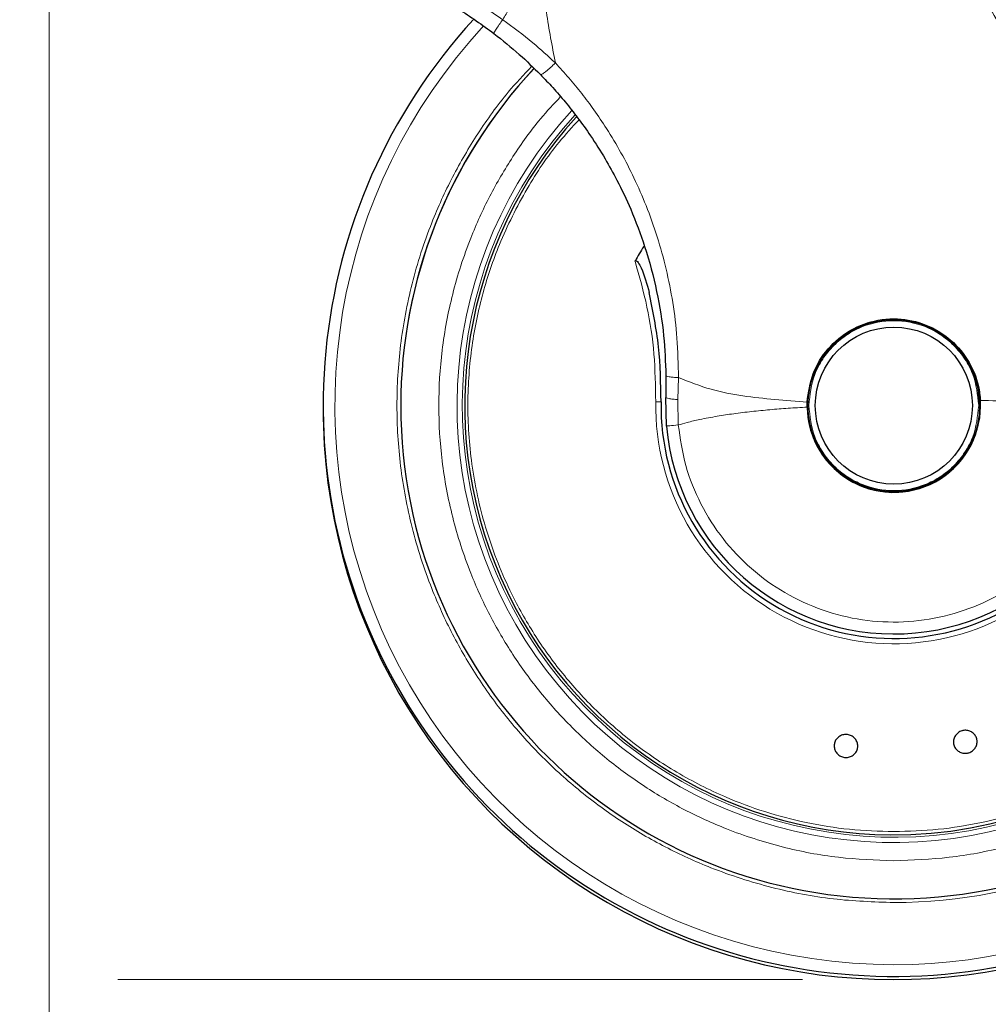
# Model space of a CAD drawing. Units: millimetres. Extents: x 0 to 210, y 0 to 297.
# Drawn here: x 117 to 127, y 184 to 195 of the extents above; entities that cross this region are included whole.
import ezdxf

# ---------------------------------------------------------------- set-up
doc = ezdxf.new("R2010")
doc.units = ezdxf.units.MM
doc.styles.add('SLDTEXTSTYLE0', font='TXT', dxfattribs={"width": 0.75})
doc.dimstyles.new('SLDDIMSTYLE3', dxfattribs={"dimtxt": 3.5, "dimasz": 3.302, "dimexe": 0, "dimexo": 0.0625, "dimgap": 0.875, "dimtad": 1, "dimlfac": 10, "dimrnd": 1e-09, "dimzin": 12, "dimdsep": 46, "dimtxsty": 'SLDTEXTSTYLE0', "dimsah": 1, "dimcen": 0.09, "dimadec": 0, "dimazin": 3, "dimtol": 1, "dimtp": 3, "dimtm": 3, "dimtfac": 1, "dimtofl": 0, "dimtmove": 0, "dimatfit": 3, "dimfxl": 0, "dimfrac": 2, "dimtolj": 1, "dimarcsym": 0})
doc.dimstyles.new('SLDDIMSTYLE4', dxfattribs={"dimtxt": 3.5, "dimasz": 3.302, "dimexe": 0, "dimexo": 0.0625, "dimgap": 0.875, "dimtad": 1, "dimdec": 0, "dimlfac": 10, "dimrnd": 1e-09, "dimzin": 12, "dimdsep": 46, "dimtxsty": 'SLDTEXTSTYLE0', "dimsah": 1, "dimcen": 0.09, "dimadec": 0, "dimazin": 3, "dimtfac": 1, "dimtdec": 0, "dimtofl": 0, "dimtmove": 0, "dimatfit": 3, "dimfxl": 0, "dimfrac": 2, "dimtolj": 1, "dimtzin": 12, "dimarcsym": 0})

# ---------------------------------------------------------------- blocks, each defined once
blk = doc.blocks.new('_D_3')
at = {"color": 7, "linetype": 'Continuous', "lineweight": 0}
for p, q in [((120.176, 274.287), (106.101, 274.287)), ((107.101, 274.287), (107.101, 184.287)), ((116.351, 184.287), (106.101, 184.287)), ((125.351, 184.287), (117.851, 184.287))]:
    blk.add_line(p, q, dxfattribs=at)
at = {"color": 7, "linetype": 'Continuous', "lineweight": 18}
for points in [[(107.101, 274.287), (106.601, 270.985), (107.601, 270.985)], [(107.101, 184.287), (107.601, 187.589), (106.601, 187.589)]]:
    blk.add_solid(points, dxfattribs=at)
at = {"color": 7, "linetype": 'Continuous', "lineweight": 18, "char_height": 3.5, "attachment_point": 1, "rotation": 90, "style": 'SLDTEXTSTYLE0'}
for s, insert in [('±3', (102.589, 231.258)), ('900', (102.589, 222.187))]:
    blk.add_mtext(s, dxfattribs=dict(at, insert=insert))
blk = doc.blocks.new('_D_4')
at = {"color": 7, "linetype": 'Continuous', "lineweight": 0}
for p, q in [((117.101, 201.253), (117.101, 173.287)), ((188.176, 201.253), (188.176, 173.287)), ((188.176, 174.287), (117.101, 174.287))]:
    blk.add_line(p, q, dxfattribs=at)
at = {"color": 7, "linetype": 'Continuous', "lineweight": 18}
for points in [[(117.101, 174.287), (120.403, 173.787), (120.403, 174.787)], [(188.176, 174.287), (184.874, 174.787), (184.874, 173.787)]]:
    blk.add_solid(points, dxfattribs=at)
at = {"color": 7, "linetype": 'Continuous', "lineweight": 18, "insert": (148.76, 178.799), "char_height": 3.5, "attachment_point": 1, "style": 'SLDTEXTSTYLE0'}
blk.add_mtext('711', dxfattribs=at)

msp = doc.modelspace()

# ---------------------------------------------------------------- linework, layer by layer
at = {"color": 7, "linetype": 'Continuous', "lineweight": 25}
for p, q in [((123.8554, 190.9033), (123.8528, 190.6617)), ((123.8612, 190.348), (123.8528, 190.6617)), ((125.4085, 190.6474), (125.4057, 190.5905)), ((125.4014, 190.5552), (125.402, 190.6095))]:
    msp.add_line(p, q, dxfattribs=at)
at = {"color": 8, "linetype": 'Continuous', "lineweight": 18}
for p, q in [((123.987, 190.6381), (123.9922, 190.8787)), ((123.9907, 190.3597), (123.987, 190.6381))]:
    msp.add_line(p, q, dxfattribs=at)
at = {"color": 7, "linetype": 'Continuous', "lineweight": 25, "flags": 128}
msp.add_lwpolyline([(127.2914, 190.5718), (127.2734, 190.7552), (127.2292, 190.9082)], dxfattribs=at)
at = {"color": 8, "linetype": 'Continuous', "lineweight": 18, "flags": 128}
msp.add_lwpolyline([(123.8612, 190.348), (123.8636, 190.3482), (123.8704, 190.3488), (123.8816, 190.3499), (123.897, 190.3512), (123.9161, 190.3529), (123.9384, 190.355), (123.9635, 190.3572), (123.9907, 190.3597)], dxfattribs=at)
at = {"color": 7, "linetype": 'Continuous', "lineweight": 25}
for radius in [0.94, 0.86]:
    msp.add_circle((126.3512, 190.5718), radius, dxfattribs=at)
for centre, radius, start, end in [((126.3512, 190.5718), 6.25, 0, 91.98164), ((126.3512, 190.5718), 5.4, 180, 84.16938), ((126.3512, 190.5718), 4.7, 269.56823, 76.48963), ((126.3512, 190.5718), 6.25, 137.4195, 0), ((126.3512, 190.5718), 5.4, 136.86686, 180), ((126.3512, 190.5718), 5.4, 136.92975, 180), ((126.3512, 190.5718), 4.7, 137.77229, 269.56823), ((126.3512, 190.5718), 3.2463, 147.51062, 150.82194), ((126.3512, 190.5718), 0.9457, 270, 18.05429), ((126.3512, 190.5718), 0.9486, 270, 17.16734), ((126.3512, 190.5718), 2.55, 179.06441, 3.7123), ((126.3512, 190.5718), 0.95, 181.00259, 3.32741), ((126.3512, 190.5718), 0.9486, 175.7624, 270), ((126.3512, 190.5368), 6.25, 179.83957, 0), ((126.3512, 190.5718), 2.5, 185.13535, 0.05291)]:
    msp.add_arc(centre, radius, start, end, dxfattribs=at)
at = {"color": 8, "linetype": 'Continuous', "lineweight": 18}
for centre, radius, start, end in [((126.3512, 190.5718), 6.122, 270, 90.8979), ((126.3562, 190.5679), 5.438, 269.94795, 84.73125), ((126.3512, 190.5718), 4.784, 137.50339, 77.38922), ((126.3512, 190.5718), 4.7262, 137.61485, 76.7908), ((126.3512, 190.5718), 6.122, 137.22928, 270), ((126.3512, 190.5718), 2.6081, 179.06441, 3.7123)]:
    msp.add_arc(centre, radius, start, end, dxfattribs=at)
at = {"color": 7, "linetype": 'Continuous', "lineweight": 25}
for points, knots in [([(122.4776, 199.1077), (122.5731, 199.0739), (122.7668, 199.0053), (123.0566, 198.889), (123.3501, 198.7605), (123.6462, 198.6183), (123.9443, 198.4621), (124.2374, 198.2948), (124.5284, 198.1147), (124.8199, 197.9194), (125.1197, 197.7015), (125.4257, 197.4597), (125.7483, 197.182), (126.0873, 196.8612), (126.433, 196.498), (126.7669, 196.1067), (127.0857, 195.6892), (127.3798, 195.2555), (127.6435, 194.8158), (127.8641, 194.4001), (128.05, 194.0051), (128.2073, 193.6295), (128.3443, 193.2586), (128.5018, 192.7723), (128.6574, 192.1668), (128.7881, 191.4414), (128.8274, 190.9582), (128.8468, 190.7198)], [0, 0, 0, 0, 0.0272075, 0.055145, 0.0838128, 0.1132115, 0.1433411, 0.1742011, 0.2038522, 0.2352716, 0.2684593, 0.303416, 0.3400838, 0.3828479, 0.4288273, 0.4748072, 0.5210989, 0.5699628, 0.6155601, 0.6588373, 0.6963563, 0.7328057, 0.7681868, 0.8024989, 0.8700235, 0.9358559, 1, 1, 1, 1]), ([(119.5717, 195.6064), (119.5812, 195.6055), (119.6004, 195.6035), (119.7687, 195.5827), (119.9861, 195.5453), (120.2026, 195.4963), (120.3811, 195.449), (120.5739, 195.3895), (120.7542, 195.325), (120.9168, 195.2597), (121.0582, 195.1976), (121.2798, 195.0913), (121.5919, 194.9207), (121.8431, 194.7398), (121.9719, 194.647)], [0, 0, 0, 0, 0.1335793, 0.2677629, 0.3996345, 0.4644369, 0.5289471, 0.5919194, 0.654821, 0.6956562, 0.7366837, 0.7780731, 0.8861502, 1, 1, 1, 1]), ([(121.9719, 194.647), (122.0661, 194.5721), (122.2439, 194.4306), (122.4048, 194.2722), (122.4805, 194.1976)], [0, 0, 0, 0, 0.5292782, 1, 1, 1, 1]), ([(122.4805, 194.1976), (122.526, 194.1502), (122.6196, 194.0526), (122.7557, 193.8946), (122.8945, 193.7193), (123.042, 193.5129), (123.1862, 193.2853), (123.3346, 193.0172), (123.485, 192.6985), (123.6375, 192.2921), (123.7603, 191.828), (123.8371, 191.355), (123.8496, 191.0473), (123.8554, 190.9033)], [0, 0, 0, 0, 0.0537908, 0.1107017, 0.1707297, 0.237049, 0.3186532, 0.3916771, 0.4884521, 0.6077397, 0.7475014, 0.8818776, 1, 1, 1, 1]), ([(123.5169, 192.1544), (123.5173, 192.1552), (123.5182, 192.1566), (123.5199, 192.1582), (123.5218, 192.1594), (123.5239, 192.16), (123.5261, 192.16), (123.5294, 192.1592), (123.5389, 192.1537), (123.5594, 192.1279), (123.6174, 192.0166), (123.6474, 191.9023), (123.6718, 191.8098)], [0, 0, 0, 0, 0.0065568, 0.0124184, 0.0178879, 0.023306, 0.028667, 0.0345818, 0.0490482, 0.1103858, 0.2793292, 1, 1, 1, 1]), ([(123.8016, 190.6134), (123.7985, 190.8152), (123.7924, 191.219), (123.712, 191.6127), (123.6718, 191.8098)], [0, 0, 0, 0, 0.4996188, 1, 1, 1, 1]), ([(125.402, 190.6095), (125.4167, 190.7158), (125.4462, 190.9282), (125.6207, 191.2055), (125.8699, 191.4123), (126.13, 191.5069), (126.3999, 191.5315), (126.671, 191.4856), (126.9549, 191.3287), (127.1704, 191.0867), (127.277, 190.8367), (127.294, 190.6786), (127.2996, 190.6269)], [0, 0, 0, 0, 0.1107148, 0.2213915, 0.3327033, 0.4433865, 0.503072, 0.6135102, 0.7239235, 0.8349058, 0.9459865, 1, 1, 1, 1]), ([(125.8099, 186.7203), (125.7957, 186.7237), (125.7672, 186.7305), (125.7319, 186.7574), (125.7071, 186.7931), (125.696, 186.8349), (125.6997, 186.8777), (125.7177, 186.9169), (125.7482, 186.9479), (125.7875, 186.9673), (125.8214, 186.9716), (125.8549, 186.9687), (125.8875, 186.9584), (125.923, 186.9324), (125.9477, 186.8965), (125.9588, 186.8547), (125.9552, 186.8118), (125.9371, 186.7727), (125.9067, 186.7416), (125.8673, 186.7223), (125.8334, 186.7177), (125.8144, 186.7198), (125.8099, 186.7203)], [0, 0, 0, 0, 0.0536974, 0.1073964, 0.1610923, 0.2147794, 0.2684488, 0.3221199, 0.3757882, 0.4294643, 0.4831567, 0.5000009, 0.5537001, 0.6073971, 0.6610933, 0.7147776, 0.7684469, 0.8221129, 0.8757852, 0.9294673, 0.9831595, 1, 1, 1, 1]), ([(127.1599, 186.7674), (127.1453, 186.7658), (127.1163, 186.7624), (127.0738, 186.7756), (127.0384, 186.8007), (127.0136, 186.8361), (127.0024, 186.8777), (127.006, 186.9206), (127.024, 186.9602), (127.0543, 186.9919), (127.0847, 187.0075), (127.1171, 187.0162), (127.1513, 187.0178), (127.1936, 187.0054), (127.2291, 186.9801), (127.2538, 186.9447), (127.265, 186.9031), (127.2614, 186.8602), (127.2434, 186.8206), (127.2131, 186.789), (127.1828, 186.7731), (127.1643, 186.7685), (127.1599, 186.7674)], [0, 0, 0, 0, 0.053698, 0.1073952, 0.1610891, 0.2147762, 0.2684492, 0.3221129, 0.3757863, 0.429465, 0.4831562, 0.4999999, 0.5536977, 0.6073947, 0.6610922, 0.7147736, 0.768447, 0.822114, 0.8757848, 0.9294663, 0.9831582, 1, 1, 1, 1])]:
    msp.add_open_spline(points, degree=3, knots=knots, dxfattribs=at)
at = {"color": 8, "linetype": 'Continuous', "lineweight": 18}
for points, knots in [([(122.4175, 198.9289), (122.4172, 198.7032), (122.4167, 198.2524), (122.4193, 197.6345), (122.4196, 197.0865), (122.4147, 196.6372), (122.4018, 196.2457), (122.3795, 195.9173), (122.3467, 195.6386), (122.3042, 195.4043), (122.2549, 195.214), (122.1998, 195.0559), (122.1409, 194.9207), (122.0927, 194.8382), (122.0692, 194.7979)], [0, 0, 0, 0, 0.1618722, 0.3232477, 0.4430008, 0.55477, 0.6454649, 0.7238278, 0.7906874, 0.8465971, 0.8944403, 0.9314596, 0.9665585, 1, 1, 1, 1]), ([(122.4246, 198.9281), (122.4243, 198.5428), (122.4238, 197.7723), (122.4207, 196.809), (122.4394, 196.0374), (122.4741, 195.4573), (122.5372, 194.8841), (122.6092, 194.5087), (122.6445, 194.3243)], [0, 0, 0, 0, 0.2502454, 0.5005063, 0.6257716, 0.7515061, 0.87796, 1, 1, 1, 1]), ([(122.4246, 198.9281), (122.5595, 198.8804), (122.8203, 198.7883), (123.2249, 198.619), (123.6721, 198.408), (124.0952, 198.1766), (124.4635, 197.95), (124.7436, 197.7627), (124.9958, 197.581), (125.2615, 197.3763), (125.4806, 197.1942), (125.6895, 197.0094), (125.8608, 196.8504), (126.0585, 196.6562), (126.2495, 196.4568), (126.4485, 196.2364), (126.672, 195.9717), (126.908, 195.6677), (127.1359, 195.3458), (127.3355, 195.0385), (127.5189, 194.7298), (127.6783, 194.4377), (127.8152, 194.1644), (127.9375, 193.9003), (128.0569, 193.6196), (128.166, 193.3363), (128.2574, 193.0743), (128.3398, 192.8158), (128.4206, 192.5337), (128.5012, 192.2104), (128.574, 191.8649), (128.6362, 191.4977), (128.6867, 191.1097), (128.7066, 190.8436), (128.7168, 190.7075)], [0, 0, 0, 0, 0.0390641, 0.0754778, 0.1197186, 0.1740803, 0.2071226, 0.2378426, 0.2661736, 0.2920692, 0.3295295, 0.3440282, 0.3683071, 0.3934415, 0.4197935, 0.4437966, 0.4746293, 0.5144857, 0.5489926, 0.582455, 0.6146192, 0.6471044, 0.6733952, 0.698146, 0.7266011, 0.7567378, 0.7810493, 0.8023648, 0.8308209, 0.8611569, 0.8933055, 0.9271977, 0.9627756, 1, 1, 1, 1]), ([(122.0692, 194.7979), (121.9287, 194.8926), (121.6489, 195.0812), (121.277, 195.272), (120.9759, 195.4043), (120.7434, 195.4936), (120.5175, 195.5692), (120.305, 195.6307), (120.1053, 195.6804), (119.9275, 195.7182), (119.7687, 195.7468), (119.638, 195.7669), (119.5314, 195.781), (119.4563, 195.7897), (119.4093, 195.7947), (119.4046, 195.7951), (119.4022, 195.7953)], [0, 0, 0, 0, 0.1123493, 0.2238163, 0.2856503, 0.348461, 0.4108462, 0.4754704, 0.5386387, 0.6052581, 0.6686606, 0.7369628, 0.8008278, 0.870267, 0.9359453, 1, 1, 1, 1]), ([(127.2299, 195.4671), (127.3448, 195.448), (127.6714, 195.3934), (128.1456, 195.2306), (128.6475, 195.0046), (129.0858, 194.7479), (129.4989, 194.4467), (129.8811, 194.1017), (130.2261, 193.7195), (130.5274, 193.3064), (130.7836, 192.868), (131.0119, 192.3666), (131.1941, 191.8025), (131.3094, 191.1858), (131.3468, 190.5718), (131.3094, 189.9578), (131.1942, 189.3411), (131.0119, 188.777), (130.7836, 188.2756), (130.5274, 187.8372), (130.2261, 187.4241), (129.8811, 187.0419), (129.4989, 186.6969), (129.0858, 186.3956), (128.6475, 186.1395), (128.146, 185.9109), (127.5819, 185.7298), (126.9652, 185.6102), (126.5538, 185.5957), (126.3512, 185.5885)], [0, 0, 0, 0, 0.0236351, 0.0672443, 0.1013336, 0.1354265, 0.1702414, 0.2050596, 0.2398745, 0.2746929, 0.308782, 0.3428749, 0.3864809, 0.4288974, 0.4700397, 0.5111787, 0.5535955, 0.5972045, 0.6312937, 0.6653868, 0.7002016, 0.7350198, 0.7698346, 0.804653, 0.8387424, 0.8728354, 0.9164413, 0.9588586, 1, 1, 1, 1]), ([(122.0692, 194.7979), (122.0555, 194.7795), (122.0271, 194.7414), (121.9934, 194.6917), (121.9722, 194.6562), (121.972, 194.65), (121.9719, 194.647)], [0, 0, 0, 0, 0.2409065, 0.5000681, 0.7592091, 1, 1, 1, 1]), ([(122.6445, 194.3243), (122.5633, 194.3991), (122.381, 194.567), (122.1804, 194.7155), (122.0692, 194.7979)], [0, 0, 0, 0, 0.4453419, 1, 1, 1, 1]), ([(122.6445, 194.3243), (122.6265, 194.3067), (122.5987, 194.2796), (122.5624, 194.248), (122.5363, 194.2268), (122.5142, 194.2107), (122.4914, 194.1967), (122.4848, 194.1973), (122.4805, 194.1976)], [0, 0, 0, 0, 0.238274, 0.3675977, 0.4999983, 0.6323979, 0.7617284, 1, 1, 1, 1]), ([(123.9922, 190.8787), (123.9896, 191.0232), (123.9847, 191.2984), (123.9351, 191.6951), (123.8622, 192.0654), (123.7638, 192.4202), (123.6453, 192.7534), (123.5111, 193.0603), (123.3663, 193.3416), (123.2178, 193.5905), (123.0723, 193.8054), (122.9342, 193.9897), (122.7943, 194.161), (122.6945, 194.2699), (122.6445, 194.3243)], [0, 0, 0, 0, 0.1143646, 0.2178282, 0.316216, 0.4131365, 0.5091634, 0.5961169, 0.6782214, 0.7596191, 0.825344, 0.8834257, 0.9416624, 1, 1, 1, 1]), ([(126.3512, 185.1299), (126.13, 185.1377), (125.6807, 185.1536), (125.0072, 185.2842), (124.3913, 185.482), (123.8436, 185.7315), (123.3649, 186.0112), (122.9138, 186.3403), (122.4964, 186.717), (122.1197, 187.1344), (121.7906, 187.5855), (121.5109, 188.0642), (121.2616, 188.6119), (121.0626, 189.2278), (120.9367, 189.9013), (120.8958, 190.5718), (120.9367, 191.2423), (121.0626, 191.9158), (121.2617, 192.5317), (121.5107, 193.0796), (121.7916, 193.5572), (122.0817, 193.9645), (122.2973, 194.1949), (122.3849, 194.2887)], [0, 0, 0, 0, 0.0524772, 0.1065816, 0.1622026, 0.2056894, 0.2491716, 0.2935833, 0.337991, 0.3824027, 0.4268102, 0.4702969, 0.5137792, 0.5694039, 0.6235076, 0.6759819, 0.72846, 0.7825633, 0.8381845, 0.8816711, 0.9251532, 0.9695653, 1, 1, 1, 1]), ([(126.3512, 185.5885), (126.1486, 185.5957), (125.7372, 185.6102), (125.1205, 185.7298), (124.5565, 185.9109), (124.055, 186.1395), (123.6166, 186.3956), (123.2035, 186.6969), (122.8213, 187.0419), (122.4763, 187.4241), (122.175, 187.8372), (121.9188, 188.2755), (121.6906, 188.777), (121.5083, 189.3411), (121.393, 189.9578), (121.3556, 190.5718), (121.393, 191.1858), (121.5083, 191.8025), (121.6906, 192.3665), (121.9186, 192.8683), (122.176, 193.3055), (122.436, 193.6715), (122.6271, 193.8761), (122.7012, 193.9554)], [0, 0, 0, 0, 0.0525974, 0.1068262, 0.1625806, 0.206164, 0.2497519, 0.2942626, 0.3387782, 0.3832889, 0.4278043, 0.4713878, 0.5149758, 0.5707263, 0.6249559, 0.6775565, 0.7301529, 0.7843824, 0.8401372, 0.8837205, 0.9273082, 0.971819, 1, 1, 1, 1]), ([(126.3512, 185.9069), (126.5137, 185.9118), (126.8356, 185.9215), (127.3087, 185.9986), (127.7627, 186.1173), (128.2401, 186.2954), (128.7286, 186.5436), (129.2108, 186.8712), (129.6367, 187.2445), (130.004, 187.6536), (130.312, 188.0888), (130.6004, 188.6123), (130.8371, 189.2252), (130.9869, 189.9167), (131.0312, 190.5853), (130.9849, 191.2163), (130.864, 191.7991), (130.6668, 192.3794), (130.3893, 192.9355), (130.0419, 193.45), (129.7754, 193.7356), (129.6497, 193.8703)], [0, 0, 0, 0, 0.044363, 0.0878809, 0.1305543, 0.1723827, 0.2268232, 0.2797631, 0.3312018, 0.3811394, 0.4295755, 0.4765101, 0.5440565, 0.6082298, 0.6690284, 0.726451, 0.7804976, 0.8311666, 0.8934462, 0.9497249, 1, 1, 1, 1]), ([(122.9038, 193.7026), (122.8297, 193.6222), (122.6158, 193.3901), (122.3142, 192.9347), (122.0354, 192.3796), (121.8385, 191.799), (121.7175, 191.2163), (121.6712, 190.5853), (121.7155, 189.9167), (121.8653, 189.2252), (122.102, 188.6123), (122.3904, 188.0888), (122.6984, 187.6536), (123.0657, 187.2445), (123.4916, 186.8712), (123.9739, 186.5436), (124.4623, 186.2954), (124.9397, 186.1173), (125.3938, 185.9986), (125.8668, 185.9215), (126.1887, 185.9118), (126.3512, 185.9069)], [0, 0, 0, 0, 0.0304854, 0.0879364, 0.1515137, 0.2032386, 0.2584113, 0.3170304, 0.3790959, 0.4446059, 0.5135602, 0.5614726, 0.610918, 0.6618962, 0.7144065, 0.7684498, 0.8240246, 0.8667248, 0.9102876, 0.9547126, 1, 1, 1, 1]), ([(123.7435, 190.6144), (123.7407, 190.7887), (123.735, 191.1369), (123.6584, 191.655), (123.5642, 191.9876), (123.5169, 192.1544)], [0, 0, 0, 0, 0.3331961, 0.665548, 1, 1, 1, 1]), ([(125.4212, 190.5718), (125.4336, 190.6888), (125.4527, 190.8687), (125.5687, 191.0853), (125.6887, 191.2341), (125.8377, 191.3549), (126.0543, 191.4672), (126.3512, 191.5243), (126.6482, 191.4672), (126.8647, 191.3549), (127.0137, 191.2341), (127.1337, 191.0853), (127.2497, 190.8687), (127.2688, 190.6888), (127.2812, 190.5718)], [0, 0, 0, 0, 0.1197283, 0.18418, 0.2499993, 0.31582, 0.3802717, 0.5, 0.6197283, 0.68418, 0.7500007, 0.81582, 0.8802717, 1, 1, 1, 1]), ([(123.9922, 190.8787), (123.9728, 190.8796), (123.9336, 190.8813), (123.8891, 190.8873), (123.8606, 190.8949), (123.8571, 190.9006), (123.8554, 190.9033)], [0, 0, 0, 0, 0.2551858, 0.5158257, 0.7679286, 1, 1, 1, 1]), ([(123.9922, 190.8787), (124.1102, 190.8322), (124.3385, 190.7421), (124.8102, 190.6541), (125.1659, 190.6273), (125.402, 190.6095)], [0, 0, 0, 0, 0.2643454, 0.5116323, 1, 1, 1, 1]), ([(123.987, 190.6381), (123.9687, 190.6395), (123.9312, 190.6424), (123.8874, 190.6486), (123.8581, 190.6553), (123.8545, 190.6596), (123.8528, 190.6617)], [0, 0, 0, 0, 0.2432698, 0.4996586, 0.7562278, 1, 1, 1, 1]), ([(128.7213, 190.5718), (128.6053, 190.5797), (128.3734, 190.5956), (128.019, 190.6118), (127.6612, 190.6238), (127.4201, 190.6259), (127.2996, 190.6269)], [0, 0, 0, 0, 0.2502492, 0.5003104, 0.7502436, 1, 1, 1, 1]), ([(123.7435, 190.6144), (123.7471, 190.6143), (123.7543, 190.6142), (123.7651, 190.614), (123.7752, 190.6139), (123.7842, 190.6137), (123.7917, 190.6136), (123.7973, 190.6135), (123.8009, 190.6134), (123.8013, 190.6134), (123.8016, 190.6134)], [0, 0, 0, 0, 0.1249785, 0.2499775, 0.3750046, 0.4999838, 0.6249923, 0.7499898, 0.8750048, 1, 1, 1, 1]), ([(128.7213, 190.5718), (128.7129, 190.4211), (128.6963, 190.1197), (128.5632, 189.684), (128.3561, 189.2806), (128.0746, 188.9239), (127.731, 188.6271), (127.3372, 188.4007), (126.9077, 188.2532), (126.458, 188.1897), (126.0045, 188.2127), (125.5635, 188.3212), (125.1511, 188.5114), (124.7823, 188.7763), (124.47, 189.1063), (124.2276, 189.4896), (124.056, 189.9116), (124.0125, 190.2103), (123.9907, 190.3597)], [0, 0, 0, 0, 0.0624997, 0.1249999, 0.1875002, 0.2500002, 0.3124998, 0.3750003, 0.4375, 0.4999999, 0.5624998, 0.6249998, 0.6875, 0.7499998, 0.8124994, 0.8750002, 0.9375001, 1, 1, 1, 1]), ([(125.4014, 190.5552), (125.3321, 190.5513), (125.196, 190.5437), (124.9934, 190.5275), (124.7945, 190.5079), (124.6019, 190.4842), (124.4124, 190.4557), (124.242, 190.4238), (124.1001, 190.3915), (124.0226, 190.369), (123.9907, 190.3597)], [0, 0, 0, 0, 0.14322302, 0.28170335, 0.42191997, 0.56015358, 0.68880284, 0.82648297, 0.92851324, 1, 1, 1, 1]), ([(127.2812, 190.5718), (127.2688, 190.4548), (127.2497, 190.2749), (127.1337, 190.0583), (127.0137, 189.9095), (126.8647, 189.7887), (126.6482, 189.6763), (126.3512, 189.6193), (126.0543, 189.6763), (125.8377, 189.7887), (125.6887, 189.9095), (125.5687, 190.0583), (125.4527, 190.2749), (125.4336, 190.4548), (125.4212, 190.5718)], [0, 0, 0, 0, 0.11972819, 0.18417987, 0.25000072, 0.31582013, 0.38027181, 0.5, 0.61972819, 0.68417987, 0.74999928, 0.81582013, 0.88027181, 1, 1, 1, 1])]:
    msp.add_open_spline(points, degree=3, knots=knots, dxfattribs=at)

# ---------------------------------------------------------------- dimensions: what is measured, and where the dimension line sits
at = {"color": 7, "linetype": 'Continuous', "lineweight": 18}
dim = msp.add_linear_dim(base=(107.1012, 184.2868), p1=(121.1762, 274.2868), p2=(126.3512, 184.2868), angle=90, dimstyle='SLDDIMSTYLE3', dxfattribs=at)
dim.commit()
dim.dimension.update_dxf_attribs({"geometry": '_D_3', "text_midpoint": (107.1012, 229.2868), "dimtype": 160})
dim = msp.add_linear_dim(base=(117.1012, 174.2868), p1=(188.1762, 202.253), p2=(117.1012, 202.253), dimstyle='SLDDIMSTYLE4', dxfattribs=at)
dim.commit()
dim.dimension.update_dxf_attribs({"geometry": '_D_4', "text_midpoint": (152.6387, 174.2868), "dimtype": 160})

doc.saveas('drawing.dxf')
